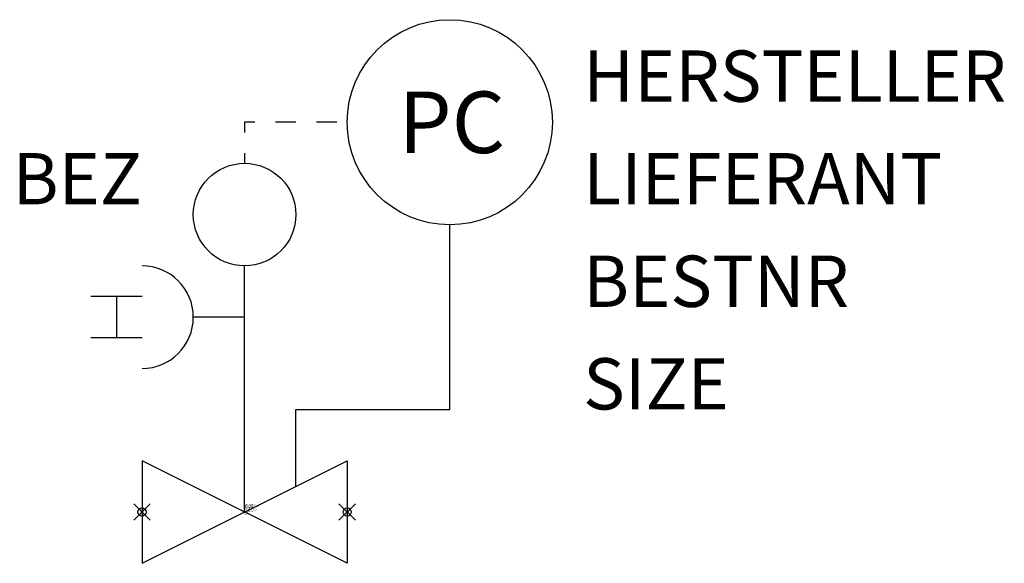
# Model space of a CAD drawing. Units: millimetres. Extents: x 48.5 to 72.5, y -1401.9 to -1388.6.
import ezdxf
from ezdxf.enums import TextEntityAlignment as Align

# ---------------------------------------------------------------- set-up
doc = ezdxf.new("R2010")
doc.units = ezdxf.units.MM
doc.header["$PDMODE"] = 35
doc.header["$PDSIZE"] = 0.2
doc.styles.add('ISOCP', font='isocpeur.ttf')

msp = doc.modelspace()

# ---------------------------------------------------------------- linework, layer by layer
at = {"color": 0, "linetype": 'ByBlock'}
for p, q in [((54.261, -1391.111), (54.011, -1391.111)), ((54.011, -1391.111), (54.011, -1391.361)), ((55.261, -1391.111), (54.761, -1391.111)), ((56.261, -1391.111), (55.761, -1391.111)), ((54.011, -1391.861), (54.011, -1392.111)), ((59.011, -1398.111), (59.011, -1393.611)), ((54.011, -1400.611), (54.011, -1394.611)), ((51.511, -1395.361), (50.261, -1395.361)), ((50.886, -1395.361), (50.886, -1396.361)), ((54.011, -1395.861), (52.761, -1395.861)), ((51.511, -1396.361), (50.261, -1396.361)), ((55.261, -1398.111), (59.011, -1398.111)), ((55.261, -1399.986), (55.261, -1398.111)), ((51.511, -1401.861), (56.511, -1399.361)), ((56.511, -1401.861), (51.511, -1399.361)), ((51.511, -1399.361), (51.511, -1401.861)), ((56.511, -1399.361), (56.511, -1401.861))]:
    msp.add_line(p, q, dxfattribs=at)
for centre, radius in [((59.011, -1391.111), 2.5), ((54.011, -1393.361), 1.25)]:
    msp.add_circle(centre, radius, dxfattribs=at)
msp.add_arc((51.511, -1395.861), 1.25, 270, 90, dxfattribs=at)
at = {"linetype": 'ByBlock', "lineweight": -2}
for p in [(51.511, -1400.611), (56.511, -1400.611)]:
    msp.add_point(p, dxfattribs=at)

# ---------------------------------------------------------------- texts
at = {"color": 0, "linetype": 'ByBlock', "style": 'ISOCP'}
msp.add_text('PC', height=1.5, dxfattribs=at).set_placement((57.761, -1391.861))
at = {"color": 0, "linetype": 'ByBlock', "style": 'ISOCP', "flags": 1}
for tag, p in [('HERSTELLER', (62.261, -1390.611)), ('LIEFERANT', (62.261, -1393.111)), ('BESTNR', (62.261, -1395.611)), ('SIZE', (62.261, -1398.111))]:
    msp.add_attdef(tag, p, '', height=1.25, dxfattribs=at)
at = {"color": 0, "linetype": 'ByBlock', "style": 'ISOCP'}
msp.add_attdef('BEZ', text='', height=1.25, dxfattribs=at).set_placement((51.511, -1393.111), align=Align.RIGHT)
at = {"style": 'ISOCP', "flags": 1}
for tag, p, s in [('TAG_STANDARD_OMV', (54.011, -1400.445), '1'), ('SAPGUID_OMV', (54.011, -1400.451), ''), ('TAG_NUMMER_OMV02', (54.011, -1400.551), ''), ('BHG_MAINGROUP', (54.011, -1400.471), 'Q'), ('BAUHAUPTGRUPPE_OMV01', (54.011, -1400.491), ''), ('PLANTMEMBER', (54.011, -1400.511), ''), ('PLANTCODE', (54.011, -1400.531), ''), ('TAG_NUMMER_NORM', (54.011, -1400.591), '')]:
    msp.add_attdef(tag, p, s, height=0.02, dxfattribs=at)
at = {"color": 0, "linetype": 'ByBlock', "lineweight": -2, "style": 'ISOCP', "flags": 3}
for tag, p, s in [('TYPE', (54.011, -1400.686), 'Druckregelgeraet'), ('CODE', (54.011, -1400.636), '_ATD001'), ('CLASS', (54.011, -1400.661), 'Druck'), ('DESCRIPTION', (54.011, -1400.611), 'Druckregelgeraet - Regelung Ausgangsdruck (Druckminderer)')]:
    msp.add_attdef(tag, p, s, height=0.025, dxfattribs=at)

doc.saveas('drawing.dxf')
